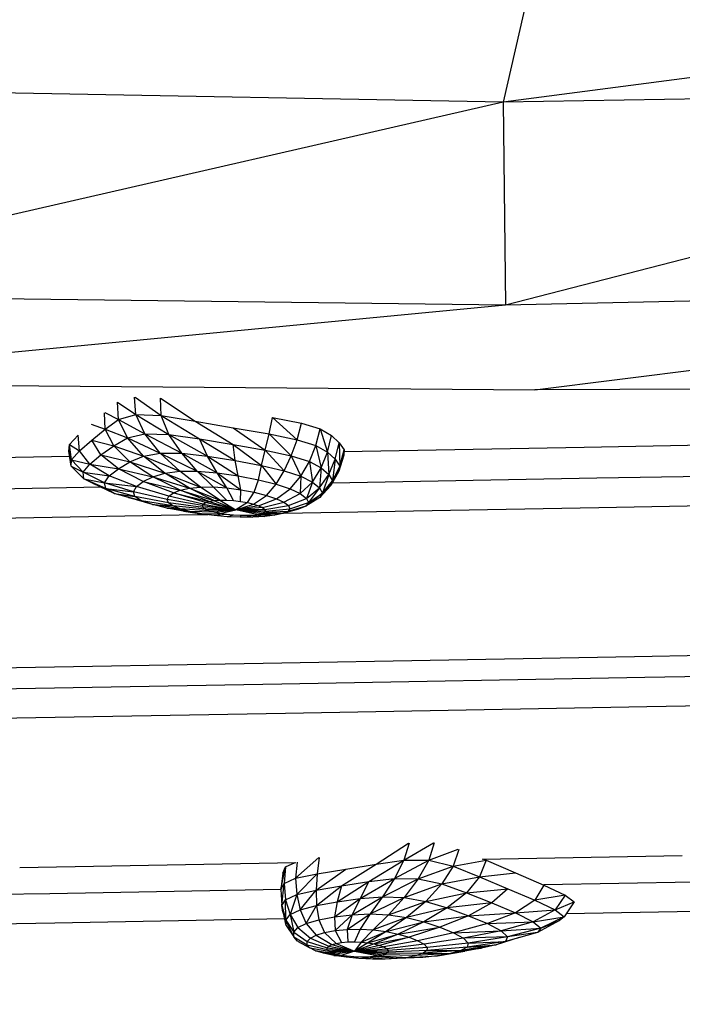
# Model space of a CAD drawing. Units: millimetres. Extents: x 725 to 56710, y -1723 to 19370.
# Drawn here: x 26139 to 26452, y 13944 to 14409 of the extents above; entities that cross this region are included whole.
import ezdxf

# ---------------------------------------------------------------- set-up
doc = ezdxf.new("R2010")
doc.units = ezdxf.units.MM
doc.linetypes.add('ACAD_ISO03W100', pattern=[30, 12, -18])
doc.layers.add('HERNI_PRVEK', color=4, linetype='Continuous', lineweight=15)
doc.layers.add('KOTY', color=7, linetype='Continuous', lineweight=13)
doc.layers.add('koty1', color=7, linetype='Continuous')
doc.styles.add('arial', font='arial.ttf')
doc.dimstyles.new('KOTY_50', dxfattribs={"dimtxt": 138, "dimasz": 50, "dimexe": 50, "dimexo": 50, "dimgap": 30, "dimtad": 1, "dimdec": 0, "dimrnd": 10, "dimdsep": 46, "dimtxsty": 'arial', "dimblk": 'ARCHTICK', "dimcen": -1.5, "dimclrt": 2, "dimadec": 0, "dimazin": 0, "dimtfac": 0.63, "dimtdec": 0, "dimtix": 1, "dimtmove": 2, "dimatfit": 3, "dimldrblk": 'KOTA', "dimfxl": 400, "dimfxlon": 1, "dimtfill": 1, "dimtolj": 1, "dimtzin": 0, "dimarcsym": 0})

# ---------------------------------------------------------------- blocks, each defined once
blk = doc.blocks.new('_ArchTick')
at = {"color": 0, "linetype": 'ByBlock', "const_width": 0.15}
blk.add_lwpolyline([(-0.5, -0.5), (0.5, 0.5)], dxfattribs=at)
blk = doc.blocks.new('*D23')
at = {"layer": 'Defpoints', "color": 0, "transparency": 16777216}
for p in [(32090.96, 14652.71), (20097.6, 14609.9), (20097.6, 9616.46)]:
    blk.add_point(p, dxfattribs=at)
at = {"layer": 'koty1', "color": 0, "lineweight": -2, "transparency": 16777216}
for p, q in [((20097.6, 10016.46), (20097.6, 9566.46)), ((32090.96, 10016.46), (32090.96, 9566.46)), ((32090.96, 9616.46), (20097.6, 9616.46))]:
    blk.add_line(p, q, dxfattribs=at)
at = {"layer": 'koty1', "color": 0, "lineweight": -2, "transparency": 16777216, "xscale": 50, "yscale": 50, "zscale": 50, "rotation": 180}
blk.add_blockref('_ArchTick', (20097.6, 9616.46), dxfattribs=at)
at = {"layer": 'koty1', "color": 0, "lineweight": -2, "transparency": 16777216, "xscale": 50, "yscale": 50, "zscale": 50}
blk.add_blockref('_ArchTick', (32090.96, 9616.46), dxfattribs=at)
at = {"layer": 'koty1', "color": 2, "transparency": 16777216, "insert": (26094.28, 9716.92), "char_height": 138, "attachment_point": 5, "style": 'arial', "bg_fill": 3, "box_fill_scale": 1.1, "bg_fill_color": 256, "bg_fill_true_color": 13158600, "bg_fill_transparency": 0}
blk.add_mtext('\\A1;11990', dxfattribs=at)
blk = doc.blocks.new('KOTA')
for p, q in [((-75, -75), (75, 75)), ((0, 75), (0, -75)), ((-75, 0), (75, 0))]:
    blk.add_line(p, q)
blk = doc.blocks.new('*D60')
at = {"layer": 'Defpoints', "color": 0, "transparency": 16777216}
for p in [(25123.98, 16542.07), (25123.98, 12763.34), (32565.28, 12763.34)]:
    blk.add_point(p, dxfattribs=at)
at = {"layer": 'koty1', "color": 0, "lineweight": -2, "transparency": 16777216}
for p, q in [((32165.28, 16542.07), (32615.28, 16542.07)), ((32565.28, 16542.07), (32565.28, 12763.34)), ((32165.28, 12763.34), (32615.28, 12763.34))]:
    blk.add_line(p, q, dxfattribs=at)
at = {"layer": 'koty1', "color": 0, "lineweight": -2, "transparency": 16777216, "xscale": 50, "yscale": 50, "zscale": 50}
for p, rotation in [((32565.28, 16542.07), 90), ((32565.28, 12763.34), 270)]:
    blk.add_blockref('_ArchTick', p, dxfattribs=dict(at, rotation=rotation))
at = {"layer": 'koty1', "color": 2, "transparency": 16777216, "insert": (32464.78, 14652.71), "char_height": 138, "attachment_point": 5, "rotation": 90, "style": 'arial', "bg_fill": 3, "box_fill_scale": 1.1, "bg_fill_color": 256, "bg_fill_true_color": 13158600, "bg_fill_transparency": 0}
blk.add_mtext('\\A1;3780', dxfattribs=at)
blk = doc.blocks.new('*D28')
at = {"layer": 'Defpoints', "color": 0, "transparency": 16777216}
for p in [(25123.98, 18922.07), (25122.91, 10381.86), (32924.03, 10381.86)]:
    blk.add_point(p, dxfattribs=at)
at = {"layer": 'koty1', "color": 0, "lineweight": -2, "transparency": 16777216}
for p, q in [((32524.03, 18922.07), (32974.03, 18922.07)), ((32924.03, 18922.07), (32924.03, 10381.86)), ((32524.03, 10381.86), (32974.03, 10381.86))]:
    blk.add_line(p, q, dxfattribs=at)
at = {"layer": 'koty1', "color": 0, "lineweight": -2, "transparency": 16777216, "xscale": 50, "yscale": 50, "zscale": 50}
for p, rotation in [((32924.03, 18922.07), 90), ((32924.03, 10381.86), 270)]:
    blk.add_blockref('_ArchTick', p, dxfattribs=dict(at, rotation=rotation))
at = {"layer": 'koty1', "color": 2, "transparency": 16777216, "insert": (32823.57, 14651.97), "char_height": 138, "attachment_point": 5, "rotation": 90, "style": 'arial', "bg_fill": 3, "box_fill_scale": 1.1, "bg_fill_color": 256, "bg_fill_true_color": 13158600, "bg_fill_transparency": 0}
blk.add_mtext('\\A1;8540', dxfattribs=at)
blk = doc.blocks.new('*D64')
at = {"layer": 'Defpoints', "color": 0, "transparency": 16777216}
for p in [(30091.23, 14652.71), (21596.34, 13724.35), (30091.23, 10038.61)]:
    blk.add_point(p, dxfattribs=at)
at = {"layer": 'koty1', "color": 0, "lineweight": -2, "transparency": 16777216}
for p, q in [((21596.34, 10438.61), (21596.34, 9988.61)), ((30091.23, 10438.61), (30091.23, 9988.61)), ((21596.34, 10038.61), (30091.23, 10038.61))]:
    blk.add_line(p, q, dxfattribs=at)
at = {"layer": 'koty1', "color": 0, "lineweight": -2, "transparency": 16777216, "xscale": 50, "yscale": 50, "zscale": 50, "rotation": 180}
blk.add_blockref('_ArchTick', (21596.34, 10038.61), dxfattribs=at)
at = {"layer": 'koty1', "color": 0, "lineweight": -2, "transparency": 16777216, "xscale": 50, "yscale": 50, "zscale": 50}
blk.add_blockref('_ArchTick', (30091.23, 10038.61), dxfattribs=at)
at = {"layer": 'koty1', "color": 2, "transparency": 16777216, "insert": (25843.78, 10139.07), "char_height": 138, "attachment_point": 5, "style": 'arial', "bg_fill": 3, "box_fill_scale": 1.1, "bg_fill_color": 256, "bg_fill_true_color": 13158600, "bg_fill_transparency": 0}
blk.add_mtext('\\A1;8490', dxfattribs=at)
blk = doc.blocks.new('*D103')
at = {"layer": 'Defpoints', "color": 0, "linetype": 'ACAD_ISO03W100', "ltscale": 8, "transparency": 16777216}
for p in [(32090.96, 18947.07), (32090.96, 18947.07), (20097.55, 10381.86)]:
    blk.add_point(p, dxfattribs=at)
at = {"layer": 'KOTY', "color": 0, "linetype": 'ACAD_ISO03W100', "lineweight": -2, "ltscale": 8, "transparency": 16777216}
for p, q in [((32090.96, 18947.07), (32061.9, 18987.76)), ((32090.96, 18947.07), (31931.05, 18832.87)), ((20097.55, 10381.86), (31470.55, 18504)), ((20097.55, 10381.86), (20068.49, 10422.55))]:
    blk.add_line(p, q, dxfattribs=at)
at = {"layer": 'KOTY', "color": 0, "linetype": 'ACAD_ISO03W100', "lineweight": -2, "ltscale": 8, "transparency": 16777216, "xscale": 50, "yscale": 50, "zscale": 50}
for p, rotation in [((32090.96, 18947.07), 35.5328804096864), ((20097.55, 10381.86), 215.5328804096864)]:
    blk.add_blockref('_ArchTick', p, dxfattribs=dict(at, rotation=rotation))
at = {"layer": 'KOTY', "color": 2, "linetype": 'ACAD_ISO03W100', "ltscale": 8, "transparency": 16777216, "insert": (31709.91, 18655.68), "char_height": 138, "attachment_point": 5, "rotation": 35.5329, "style": 'arial', "bg_fill": 3, "box_fill_scale": 1.1, "bg_fill_color": 256, "bg_fill_true_color": 13158600, "bg_fill_transparency": 0}
blk.add_mtext('\\A1;14740', dxfattribs=at)
blk = doc.blocks.new('*D104')
at = {"layer": 'Defpoints', "color": 0, "ltscale": 8, "transparency": 16777216}
for p in [(20097.55, 14652.16), (32090.96, 10381.86), (32090.96, 10381.86)]:
    blk.add_point(p, dxfattribs=at)
at = {"layer": 'KOTY', "color": 0, "lineweight": -2, "ltscale": 8, "transparency": 16777216}
for p, q in [((20097.55, 14652.16), (20080.78, 14605.05)), ((20097.55, 14652.16), (31306.52, 10661.17)), ((32090.96, 10381.86), (31839.61, 10471.36)), ((32090.96, 10381.86), (32074.19, 10334.76))]:
    blk.add_line(p, q, dxfattribs=at)
at = {"layer": 'KOTY', "color": 0, "lineweight": -2, "ltscale": 8, "transparency": 16777216, "xscale": 50, "yscale": 50, "zscale": 50}
for p, rotation in [((20097.55, 14652.16), 160.4015656113618), ((32090.96, 10381.86), 340.4015656113618)]:
    blk.add_blockref('_ArchTick', p, dxfattribs=dict(at, rotation=rotation))
at = {"layer": 'KOTY', "color": 2, "ltscale": 8, "transparency": 16777216, "insert": (31575.33, 10572.63), "char_height": 138, "attachment_point": 5, "rotation": 340.4016, "style": 'arial', "bg_fill": 3, "box_fill_scale": 1.1, "bg_fill_color": 256, "bg_fill_true_color": 13158600, "bg_fill_transparency": 0}
blk.add_mtext('\\A1;12730', dxfattribs=at)
blk = doc.blocks.new('*D106')
at = {"layer": 'Defpoints', "color": 0, "ltscale": 8, "transparency": 16777216}
for p in [(32090.5, 14652.46), (32090.96, 14651.17), (20095.76, 10384.37)]:
    blk.add_point(p, dxfattribs=at)
at = {"layer": 'KOTY', "color": 0, "lineweight": -2, "ltscale": 8, "transparency": 16777216}
for p, q in [((32090.5, 14652.46), (32073.74, 14699.57)), ((32090.5, 14652.46), (21011.85, 10711.69)), ((20095.3, 10385.66), (20478.7, 10522.04)), ((20095.3, 10385.66), (20078.54, 10432.77))]:
    blk.add_line(p, q, dxfattribs=at)
at = {"layer": 'KOTY', "color": 0, "lineweight": -2, "ltscale": 8, "transparency": 16777216, "xscale": 50, "yscale": 50, "zscale": 50}
for p, rotation in [((32090.5, 14652.46), 19.58092038239957), ((20095.3, 10385.66), 199.5809203823995)]:
    blk.add_blockref('_ArchTick', p, dxfattribs=dict(at, rotation=rotation))
at = {"layer": 'KOTY', "color": 2, "ltscale": 8, "transparency": 16777216, "insert": (20742.79, 10623.84), "char_height": 138, "attachment_point": 5, "rotation": 19.5809, "style": 'arial', "bg_fill": 3, "box_fill_scale": 1.1, "bg_fill_color": 256, "bg_fill_true_color": 13158600, "bg_fill_transparency": 0}
blk.add_mtext('\\A1;12730', dxfattribs=at)

msp = doc.modelspace()

# ---------------------------------------------------------------- linework, layer by layer
at = {"layer": 'HERNI_PRVEK', "linetype": 'Continuous', "lineweight": 30}
for p, q in [((26379.714, 14426.141), (26367.08, 14370.361)), ((26756.395, 14420.847), (26367.08, 14370.361)), ((26367.08, 14370.361), (25969, 14377.632)), ((26755.778, 14376.82), (26367.08, 14370.361)), ((26755.741, 14374.205), (26368.19, 14274.467)), ((26367.08, 14370.361), (25969.843, 14279.348)), ((26367.08, 14370.361), (26368.19, 14274.467)), ((26368.19, 14274.467), (25969.843, 14279.348)), ((26754.459, 14282.792), (26368.19, 14274.467)), ((26381.934, 14234.354), (26754.609, 14281.67)), ((26368.19, 14274.467), (25983.185, 14237.617)), ((25983.185, 14237.617), (26381.934, 14234.354)), ((26767.037, 14236.003), (26381.934, 14234.354)), ((26184.834, 14228.575), (26193.374, 14222.802)), ((26185.304, 14220.375), (26184.834, 14228.575)), ((26193.374, 14222.802), (26192.814, 14230.958)), ((26193.142, 14230.942), (26205.396, 14222.253)), ((26205.038, 14230.561), (26221.476, 14219.632)), ((26205.396, 14222.253), (26205.038, 14230.561)), ((26178.992, 14215.855), (26178.648, 14223.579)), ((26178.778, 14223.672), (26185.304, 14220.375)), ((26185.304, 14220.375), (26193.374, 14222.802)), ((26193.374, 14222.802), (26209.019, 14213.363)), ((26193.374, 14222.802), (26205.396, 14222.253)), ((26197.684, 14213.717), (26193.374, 14222.802)), ((26172.279, 14218.24), (26178.992, 14215.855)), ((26178.992, 14215.855), (26185.304, 14220.375)), ((26185.304, 14220.375), (26197.684, 14213.717)), ((26189.483, 14211.747), (26185.304, 14220.375)), ((26205.396, 14222.253), (26223.486, 14211.304)), ((26209.019, 14213.363), (26205.396, 14222.253)), ((26205.396, 14222.253), (26221.476, 14219.632)), ((26221.476, 14219.632), (26239.443, 14208.633)), ((26221.476, 14219.632), (26239.458, 14216.508)), ((26256.378, 14213.586), (26257.987, 14221.439)), ((26257.987, 14221.439), (26269.7, 14210.865)), ((26257.987, 14221.439), (26271.662, 14218.715)), ((26269.7, 14210.865), (26271.662, 14218.715)), ((26271.662, 14218.715), (26280.537, 14215.951)), ((26172.709, 14210.659), (26178.992, 14215.855)), ((26178.992, 14215.855), (26189.483, 14211.747)), ((26182.972, 14208.043), (26178.992, 14215.855)), ((26189.483, 14211.747), (26197.684, 14213.717)), ((26197.684, 14213.717), (26215.098, 14204.44)), ((26204.987, 14204.572), (26197.684, 14213.717)), ((26197.684, 14213.717), (26209.019, 14213.363)), ((26209.019, 14213.363), (26227.239, 14203.055)), ((26209.019, 14213.363), (26223.486, 14211.304)), ((26215.098, 14204.44), (26209.019, 14213.363)), ((26239.458, 14216.508), (26254.568, 14205.924)), ((26239.458, 14216.508), (26256.378, 14213.586)), ((26254.568, 14205.924), (26256.378, 14213.586)), ((26256.378, 14213.586), (26266.845, 14203.257)), ((26256.378, 14213.586), (26269.7, 14210.865)), ((26278.542, 14208.094), (26280.537, 14215.951)), ((26280.537, 14215.951), (26283.962, 14205.002)), ((26280.537, 14215.951), (26285.859, 14212.822)), ((26161.753, 14205.532), (26162.024, 14208.566)), ((26162.024, 14208.566), (26166.146, 14212.959)), ((26162.024, 14208.566), (26166.817, 14205.633)), ((26162.971, 14201.38), (26162.024, 14208.566)), ((26166.817, 14205.633), (26166.146, 14212.959)), ((26166.817, 14205.633), (26172.709, 14210.659)), ((26172.709, 14210.659), (26182.972, 14208.043)), ((26176.964, 14203.661), (26172.709, 14210.659)), ((26182.972, 14208.043), (26189.483, 14211.747)), ((26189.483, 14211.747), (26204.987, 14204.572)), ((26197.04, 14203.142), (26189.483, 14211.747)), ((26223.486, 14211.304), (26240.344, 14200.999)), ((26227.239, 14203.055), (26223.486, 14211.304)), ((26223.486, 14211.304), (26239.443, 14208.633)), ((26239.443, 14208.633), (26252.881, 14198.665)), ((26240.344, 14200.999), (26239.443, 14208.633)), ((26239.443, 14208.633), (26254.568, 14205.924)), ((26266.845, 14203.257), (26269.7, 14210.865)), ((26269.7, 14210.865), (26278.542, 14208.094)), ((26283.962, 14205.002), (26285.859, 14212.822)), ((26285.859, 14212.822), (26289.499, 14209.351)), ((26287.597, 14201.626), (26289.499, 14209.351)), ((26289.499, 14209.351), (26289.871, 14198.413)), ((26289.499, 14209.351), (26291.956, 14206.023)), ((26405.245, 14207.427), (26602.926, 14210.957)), ((26161.753, 14205.532), (26162.971, 14201.38)), ((26162.876, 14198.326), (26161.753, 14205.532)), ((26162.971, 14201.38), (26166.817, 14205.633)), ((26171.744, 14199.317), (26166.817, 14205.633)), ((26176.964, 14203.661), (26182.972, 14208.043)), ((26182.972, 14208.043), (26197.04, 14203.142)), ((26190.615, 14200.461), (26182.972, 14208.043)), ((26197.04, 14203.142), (26204.987, 14204.572)), ((26204.987, 14204.572), (26222.472, 14196.025)), ((26214.164, 14196.013), (26204.987, 14204.572)), ((26204.987, 14204.572), (26215.098, 14204.44)), ((26222.472, 14196.025), (26215.098, 14204.44)), ((26215.098, 14204.44), (26231.892, 14195.204)), ((26215.098, 14204.44), (26227.239, 14203.055)), ((26252.881, 14198.665), (26254.568, 14205.924)), ((26254.568, 14205.924), (26263.472, 14196.195)), ((26254.568, 14205.924), (26266.845, 14203.257)), ((26275.47, 14200.508), (26278.542, 14208.094)), ((26278.542, 14208.094), (26281.043, 14197.542)), ((26278.542, 14208.094), (26283.962, 14205.002)), ((26281.043, 14197.542), (26283.962, 14205.002)), ((26283.962, 14205.002), (26284.62, 14194.427)), ((26283.962, 14205.002), (26287.597, 14201.626)), ((26291.956, 14206.023), (26289.377, 14196.011)), ((26289.871, 14198.413), (26291.956, 14206.023)), ((26291.956, 14206.023), (26291.651, 14203.557)), ((26291.789, 14205.377), (26405.245, 14207.427)), ((26015.556, 14200.367), (26162.143, 14203.03)), ((26162.876, 14198.326), (26162.971, 14201.38)), ((26162.971, 14201.38), (26171.744, 14199.317)), ((26168.612, 14195.48), (26162.971, 14201.38)), ((26168.612, 14195.48), (26171.744, 14199.317)), ((26171.744, 14199.317), (26176.964, 14203.661)), ((26171.744, 14199.317), (26185.165, 14197.156)), ((26180.904, 14193.74), (26171.744, 14199.317)), ((26176.964, 14203.661), (26190.615, 14200.461)), ((26185.165, 14197.156), (26176.964, 14203.661)), ((26185.165, 14197.156), (26190.615, 14200.461)), ((26190.615, 14200.461), (26197.04, 14203.142)), ((26190.615, 14200.461), (26207.194, 14195.07)), ((26201.476, 14193.34), (26190.615, 14200.461)), ((26197.04, 14203.142), (26214.164, 14196.013)), ((26207.194, 14195.07), (26197.04, 14203.142)), ((26227.239, 14203.055), (26241.802, 14193.779)), ((26227.239, 14203.055), (26240.344, 14200.999)), ((26231.892, 14195.204), (26227.239, 14203.055)), ((26241.802, 14193.779), (26240.344, 14200.999)), ((26240.344, 14200.999), (26252.881, 14198.665)), ((26263.472, 14196.195), (26266.845, 14203.257)), ((26266.845, 14203.257), (26271.436, 14193.601)), ((26266.845, 14203.257), (26275.47, 14200.508)), ((26271.436, 14193.601), (26275.47, 14200.508)), ((26275.47, 14200.508), (26276.891, 14190.887)), ((26275.47, 14200.508), (26281.043, 14197.542)), ((26284.62, 14194.427), (26287.597, 14201.626)), ((26287.597, 14201.626), (26286.447, 14191.516)), ((26287.597, 14201.626), (26289.871, 14198.413)), ((26291.651, 14203.557), (26289.377, 14196.011)), ((26162.876, 14198.326), (26168.612, 14195.48)), ((26168.905, 14192.466), (26162.876, 14198.326)), ((26168.612, 14195.48), (26180.904, 14193.74)), ((26178.661, 14190.552), (26168.612, 14195.48)), ((26168.905, 14192.466), (26168.612, 14195.48)), ((26180.904, 14193.74), (26185.165, 14197.156)), ((26185.165, 14197.156), (26201.476, 14193.34)), ((26196.929, 14191.117), (26185.165, 14197.156)), ((26201.476, 14193.34), (26207.194, 14195.07)), ((26207.194, 14195.07), (26214.164, 14196.013)), ((26207.194, 14195.07), (26223.951, 14188.519)), ((26218.756, 14187.983), (26207.194, 14195.07)), ((26214.164, 14196.013), (26222.472, 14196.025)), ((26223.951, 14188.519), (26214.164, 14196.013)), ((26222.472, 14196.025), (26236.372, 14188.106)), ((26222.472, 14196.025), (26231.892, 14195.204)), ((26229.901, 14188.557), (26222.472, 14196.025)), ((26236.372, 14188.106), (26231.892, 14195.204)), ((26231.892, 14195.204), (26243.019, 14187.233)), ((26231.892, 14195.204), (26241.802, 14193.779)), ((26251.343, 14191.966), (26252.881, 14198.665)), ((26252.881, 14198.665), (26259.705, 14189.906)), ((26252.881, 14198.665), (26263.472, 14196.195)), ((26259.705, 14189.906), (26263.472, 14196.195)), ((26263.472, 14196.195), (26271.436, 14193.601)), ((26276.891, 14190.887), (26281.043, 14197.542)), ((26281.043, 14197.542), (26280.256, 14188.156)), ((26281.043, 14197.542), (26284.62, 14194.427)), ((26289.871, 14198.413), (26285.536, 14189.282)), ((26289.377, 14196.011), (26285.536, 14189.282)), ((26286.447, 14191.516), (26289.871, 14198.413)), ((26289.871, 14198.413), (26289.377, 14196.011)), ((26603.771, 14196.099), (26411.232, 14192.66)), ((26168.905, 14192.466), (26178.661, 14190.552)), ((26179.284, 14187.805), (26168.905, 14192.466)), ((26173.319, 14190.231), (26168.905, 14192.466)), ((26173.319, 14190.231), (26179.284, 14187.805)), ((26183.162, 14185.532), (26173.319, 14190.231)), ((26178.661, 14190.552), (26180.904, 14193.74)), ((26178.661, 14190.552), (26193.734, 14188.698)), ((26192.301, 14186.303), (26178.661, 14190.552)), ((26179.284, 14187.805), (26178.661, 14190.552)), ((26193.734, 14188.698), (26180.904, 14193.74)), ((26193.734, 14188.698), (26196.929, 14191.117)), ((26196.929, 14191.117), (26201.476, 14193.34)), ((26196.929, 14191.117), (26214.457, 14187.01)), ((26211.168, 14185.713), (26196.929, 14191.117)), ((26201.476, 14193.34), (26218.756, 14187.983)), ((26214.457, 14187.01), (26201.476, 14193.34)), ((26241.802, 14193.779), (26251.343, 14191.966)), ((26243.019, 14187.233), (26241.802, 14193.779)), ((26249.417, 14186.027), (26251.343, 14191.966)), ((26251.343, 14191.966), (26259.705, 14189.906)), ((26255.151, 14184.584), (26259.705, 14189.906)), ((26259.705, 14189.906), (26266.365, 14187.693)), ((26266.365, 14187.693), (26271.436, 14193.601)), ((26271.436, 14193.601), (26271.144, 14185.411)), ((26271.144, 14185.411), (26276.891, 14190.887)), ((26271.436, 14193.601), (26276.891, 14190.887)), ((26276.891, 14190.887), (26274.037, 14183.175)), ((26276.891, 14190.887), (26280.256, 14188.156)), ((26280.256, 14188.156), (26284.62, 14194.427)), ((26286.447, 14191.516), (26280.359, 14183.651)), ((26284.62, 14194.427), (26281.586, 14185.651)), ((26281.586, 14185.651), (26286.447, 14191.516)), ((26284.62, 14194.427), (26286.447, 14191.516)), ((26286.447, 14191.516), (26285.536, 14189.282)), ((26411.232, 14192.66), (26286.175, 14190.401)), ((26177.099, 14188.426), (26031.502, 14185.783)), ((26179.284, 14187.805), (26192.301, 14186.303)), ((26193.036, 14184.074), (26179.284, 14187.805)), ((26183.162, 14185.532), (26179.284, 14187.805)), ((26183.162, 14185.532), (26193.036, 14184.074)), ((26196.099, 14182.068), (26183.162, 14185.532)), ((26190.024, 14183.57), (26183.162, 14185.532)), ((26192.301, 14186.303), (26193.734, 14188.698)), ((26208.212, 14182.654), (26192.301, 14186.303)), ((26193.036, 14184.074), (26192.301, 14186.303)), ((26209.032, 14184.222), (26193.734, 14188.698)), ((26209.032, 14184.222), (26211.168, 14185.713)), ((26211.168, 14185.713), (26214.457, 14187.01)), ((26211.168, 14185.713), (26228.055, 14181.747)), ((26226.315, 14181.179), (26211.168, 14185.713)), ((26214.457, 14187.01), (26218.756, 14187.983)), ((26214.457, 14187.01), (26230.367, 14182.154)), ((26228.055, 14181.747), (26214.457, 14187.01)), ((26218.756, 14187.983), (26223.951, 14188.519)), ((26218.756, 14187.983), (26233.148, 14182.369)), ((26230.367, 14182.154), (26218.756, 14187.983)), ((26223.951, 14188.519), (26229.901, 14188.557)), ((26233.148, 14182.369), (26223.951, 14188.519)), ((26229.901, 14188.557), (26236.372, 14188.106)), ((26236.272, 14182.372), (26229.901, 14188.557)), ((26236.372, 14188.106), (26243.019, 14187.233)), ((26239.593, 14182.162), (26236.372, 14188.106)), ((26242.945, 14181.752), (26243.019, 14187.233)), ((26243.019, 14187.233), (26249.417, 14186.027)), ((26246.151, 14181.171), (26249.417, 14186.027)), ((26249.417, 14186.027), (26255.151, 14184.584)), ((26259.882, 14182.995), (26266.365, 14187.693)), ((26263.379, 14181.35), (26271.144, 14185.411)), ((26266.365, 14187.693), (26271.144, 14185.411)), ((26271.144, 14185.411), (26274.037, 14183.175)), ((26281.586, 14185.651), (26273.769, 14179.436)), ((26274.037, 14183.175), (26280.256, 14188.156)), ((26280.256, 14188.156), (26274.978, 14181.136)), ((26274.978, 14181.136), (26281.586, 14185.651)), ((26280.256, 14188.156), (26281.586, 14185.651)), ((26285.536, 14189.282), (26280.359, 14183.651)), ((26281.586, 14185.651), (26280.359, 14183.651)), ((26190.024, 14183.57), (26196.099, 14182.068)), ((26201.299, 14180.261), (26190.024, 14183.57)), ((26208.84, 14181.098), (26193.036, 14184.074)), ((26196.099, 14182.068), (26193.036, 14184.074)), ((26210.943, 14179.609), (26196.099, 14182.068)), ((26201.299, 14180.261), (26196.099, 14182.068)), ((26208.212, 14182.654), (26209.032, 14184.222)), ((26224.85, 14179.722), (26208.212, 14182.654)), ((26208.84, 14181.098), (26208.212, 14182.654)), ((26225.209, 14178.919), (26208.84, 14181.098)), ((26210.943, 14179.609), (26208.84, 14181.098)), ((26225.228, 14180.49), (26209.032, 14184.222)), ((26225.228, 14180.49), (26226.315, 14181.179)), ((26226.315, 14181.179), (26228.055, 14181.747)), ((26240.741, 14177.773), (26226.315, 14181.179)), ((26228.055, 14181.747), (26230.367, 14182.154)), ((26228.055, 14181.747), (26240.741, 14177.773)), ((26230.367, 14182.154), (26233.148, 14182.369)), ((26230.367, 14182.154), (26240.741, 14177.773)), ((26233.148, 14182.369), (26236.272, 14182.372)), ((26233.148, 14182.369), (26240.741, 14177.773)), ((26236.272, 14182.372), (26239.593, 14182.162)), ((26239.593, 14182.162), (26242.945, 14181.752)), ((26246.151, 14181.171), (26240.741, 14177.773)), ((26242.945, 14181.752), (26246.151, 14181.171)), ((26246.151, 14181.171), (26249.039, 14180.457)), ((26249.039, 14180.457), (26255.151, 14184.584)), ((26251.451, 14179.653), (26259.882, 14182.995)), ((26253.259, 14178.808), (26263.379, 14181.35)), ((26255.151, 14184.584), (26259.882, 14182.995)), ((26259.882, 14182.995), (26263.379, 14181.35)), ((26263.379, 14181.35), (26265.5, 14179.742)), ((26265.5, 14179.742), (26274.037, 14183.175)), ((26266.149, 14178.262), (26274.978, 14181.136)), ((26280.359, 14183.651), (26273.769, 14179.436)), ((26274.978, 14181.136), (26273.769, 14179.436)), ((26274.037, 14183.175), (26274.978, 14181.136)), ((26603.905, 14182.182), (26412.175, 14178.758)), ((26201.299, 14180.261), (26210.943, 14179.609)), ((26214.412, 14178.223), (26201.299, 14180.261)), ((26208.151, 14178.603), (26201.299, 14180.261)), ((26208.151, 14178.603), (26214.412, 14178.223)), ((26219.013, 14176.965), (26208.151, 14178.603)), ((26216.028, 14177.111), (26208.151, 14178.603)), ((26226.291, 14178.116), (26210.943, 14179.609)), ((26214.412, 14178.223), (26210.943, 14179.609)), ((26228.044, 14177.349), (26214.412, 14178.223)), ((26219.013, 14176.965), (26214.412, 14178.223)), ((26216.028, 14177.111), (26224.44, 14175.877)), ((26230.379, 14176.647), (26219.013, 14176.965)), ((26224.44, 14175.877), (26219.013, 14176.965)), ((26224.44, 14175.877), (26233.173, 14176.04)), ((26224.85, 14179.722), (26225.228, 14180.49)), ((26224.85, 14179.722), (26240.741, 14177.773)), ((26225.209, 14178.919), (26224.85, 14179.722)), ((26225.209, 14178.919), (26240.741, 14177.773)), ((26226.291, 14178.116), (26225.209, 14178.919)), ((26225.228, 14180.49), (26240.741, 14177.773)), ((26226.291, 14178.116), (26240.741, 14177.773)), ((26228.044, 14177.349), (26226.291, 14178.116)), ((26228.044, 14177.349), (26240.741, 14177.773)), ((26230.379, 14176.647), (26228.044, 14177.349)), ((26230.379, 14176.647), (26240.741, 14177.773)), ((26233.173, 14176.04), (26230.379, 14176.647)), ((26233.173, 14176.04), (26240.741, 14177.773)), ((26236.287, 14175.553), (26233.173, 14176.04)), ((26240.741, 14177.773), (26249.039, 14180.457)), ((26251.451, 14179.653), (26240.741, 14177.773)), ((26253.259, 14178.808), (26240.741, 14177.773)), ((26254.368, 14177.968), (26240.741, 14177.773)), ((26254.722, 14177.176), (26240.741, 14177.773)), ((26254.304, 14176.472), (26240.741, 14177.773)), ((26253.14, 14175.884), (26240.741, 14177.773)), ((26251.297, 14175.433), (26240.741, 14177.773)), ((26249.039, 14180.457), (26251.451, 14179.653)), ((26262.899, 14175.943), (26251.297, 14175.433)), ((26251.451, 14179.653), (26253.259, 14178.808)), ((26265.274, 14176.981), (26253.14, 14175.884)), ((26253.14, 14175.884), (26254.304, 14176.472)), ((26262.899, 14175.943), (26253.14, 14175.884)), ((26253.259, 14178.808), (26254.368, 14177.968)), ((26254.304, 14176.472), (26254.722, 14177.176)), ((26265.274, 14176.981), (26254.304, 14176.472)), ((26254.368, 14177.968), (26265.5, 14179.742)), ((26254.368, 14177.968), (26254.722, 14177.176)), ((26254.722, 14177.176), (26266.149, 14178.262)), ((26262.899, 14175.943), (26259.167, 14175.154)), ((26273.769, 14179.436), (26262.899, 14175.943)), ((26270.262, 14178.133), (26262.899, 14175.943)), ((26265.274, 14176.981), (26262.899, 14175.943)), ((26412.175, 14178.758), (26263.325, 14176.07)), ((26273.769, 14179.436), (26265.274, 14176.981)), ((26266.149, 14178.262), (26265.274, 14176.981)), ((26265.5, 14179.742), (26266.149, 14178.262)), ((26273.769, 14179.436), (26270.262, 14178.133)), ((26222.611, 14175.334), (26034.009, 14171.91)), ((26227.584, 14175.424), (26222.611, 14175.334)), ((26230.379, 14175.022), (26224.44, 14175.877)), ((26236.287, 14175.553), (26230.379, 14175.022)), ((26236.557, 14174.46), (26230.379, 14175.022)), ((26239.569, 14175.208), (26236.287, 14175.553)), ((26239.569, 14175.208), (26236.557, 14174.46)), ((26242.757, 14174.22), (26236.557, 14174.46)), ((26242.866, 14175.019), (26239.569, 14175.208)), ((26242.866, 14175.019), (26242.757, 14174.22)), ((26248.771, 14174.28), (26242.757, 14174.22)), ((26246.021, 14174.994), (26242.866, 14175.019)), ((26248.881, 14175.133), (26246.021, 14174.994)), ((26246.021, 14174.994), (26248.771, 14174.28)), ((26254.347, 14174.6), (26248.771, 14174.28)), ((26251.297, 14175.433), (26248.881, 14175.133)), ((26248.881, 14175.133), (26254.347, 14174.6)), ((26253.14, 14175.884), (26251.297, 14175.433)), ((26251.297, 14175.433), (26259.167, 14175.154)), ((26259.167, 14175.154), (26254.347, 14174.6)), ((26429.111, 14108.529), (26606.317, 14111.694)), ((26253.682, 14105.363), (26429.111, 14108.529)), ((26078.905, 14102.198), (26253.682, 14105.363)), ((26607.004, 14101.642), (26433.916, 14098.55)), ((26433.916, 14098.55), (26262.478, 14095.458)), ((26262.478, 14095.458), (26091.61, 14092.366)), ((26607.139, 14087.726), (26434.853, 14084.648)), ((26434.853, 14084.648), (26264.194, 14081.571)), ((26264.194, 14081.571), (26094.088, 14078.493)), ((26307.048, 14010.398), (26322.301, 14020.319)), ((26320.156, 14012.322), (26334.114, 14020.407)), ((26322.613, 14020.365), (26320.156, 14012.322)), ((26334.404, 14020.406), (26331.83, 14012.306)), ((26268.943, 14003.692), (26279.909, 14013.492)), ((26280.139, 14013.541), (26279.072, 14005.853)), ((26331.83, 14012.306), (26345.768, 14017.392)), ((26346.081, 14017.313), (26343.38, 14009.41)), ((26357.151, 14012.719), (26451.68, 14014.419)), ((26138.546, 14008.781), (26269.07, 14011.133)), ((26262.017, 13998.335), (26264.189, 14009.151)), ((26262.856, 14006.18), (26264.189, 14009.151)), ((26264.189, 14009.151), (26263.502, 14001.262)), ((26264.189, 14009.151), (26268.666, 14011.126)), ((26269.658, 14011.394), (26268.943, 14003.692)), ((26290.601, 14000.221), (26307.048, 14010.398)), ((26292.645, 14008.048), (26307.048, 14010.398)), ((26303.515, 14002.202), (26320.156, 14012.322)), ((26307.048, 14010.398), (26320.156, 14012.322)), ((26320.156, 14012.322), (26315.706, 14003.624)), ((26315.706, 14003.624), (26331.83, 14012.306)), ((26320.156, 14012.322), (26331.83, 14012.306)), ((26331.83, 14012.306), (26326.93, 14003.44)), ((26326.93, 14003.44), (26343.38, 14009.41)), ((26331.83, 14012.306), (26343.38, 14009.41)), ((26343.38, 14009.41), (26338.007, 14001.01)), ((26343.38, 14009.41), (26358.967, 14012.246)), ((26343.38, 14009.41), (26355.898, 14004.44)), ((26358.967, 14012.246), (26355.898, 14004.44)), ((26357.793, 14012.73), (26358.967, 14012.246)), ((26358.967, 14012.246), (26372.841, 14006.26)), ((26262.856, 14006.18), (26262.017, 13998.335)), ((26268.943, 14003.692), (26279.072, 14005.853)), ((26279.072, 14005.853), (26269.473, 13996.003)), ((26278.595, 13998.159), (26292.645, 14008.048)), ((26279.072, 14005.853), (26278.595, 13998.159)), ((26279.072, 14005.853), (26292.645, 14008.048)), ((26338.007, 14001.01), (26355.898, 14004.44)), ((26355.898, 14004.44), (26349.647, 13996.873)), ((26355.898, 14004.44), (26372.841, 14006.26)), ((26355.898, 14004.44), (26369.284, 13998.774)), ((26372.841, 14006.26), (26386.185, 14000.514)), ((26262.017, 13998.335), (26263.502, 14001.262)), ((26262.416, 13990.796), (26263.502, 14001.262)), ((26263.502, 14001.262), (26268.943, 14003.692)), ((26263.502, 14001.262), (26264.225, 13993.586)), ((26268.943, 14003.692), (26269.473, 13996.003)), ((26278.595, 13998.159), (26290.601, 14000.221)), ((26278.745, 13990.857), (26290.601, 14000.221)), ((26288.578, 13992.656), (26303.515, 14002.202)), ((26290.601, 14000.221), (26288.578, 13992.656)), ((26290.601, 14000.221), (26303.515, 14002.202)), ((26299.368, 13994.142), (26315.706, 14003.624)), ((26303.515, 14002.202), (26299.368, 13994.142)), ((26303.515, 14002.202), (26315.706, 14003.624)), ((26315.706, 14003.624), (26310.054, 13994.982)), ((26310.054, 13994.982), (26326.93, 14003.44)), ((26315.706, 14003.624), (26326.93, 14003.44)), ((26326.93, 14003.44), (26320.31, 13994.628)), ((26320.31, 13994.628), (26338.007, 14001.01)), ((26326.93, 14003.44), (26338.007, 14001.01)), ((26338.007, 14001.01), (26330.408, 13992.767)), ((26338.007, 14001.01), (26349.647, 13996.873)), ((26386.185, 14000.514), (26382.041, 13993.303)), ((26457.051, 14001.91), (26386.184, 14000.636)), ((26386.185, 14000.514), (26396.273, 13995.782)), ((26152.743, 13996.438), (26000.159, 13993.702)), ((26262.024, 13998.405), (26152.743, 13996.438)), ((26262.017, 13998.335), (26262.416, 13990.796)), ((26264.225, 13993.586), (26269.473, 13996.003)), ((26269.473, 13996.003), (26266.329, 13986.532)), ((26269.473, 13996.003), (26278.595, 13998.159)), ((26269.473, 13996.003), (26271.1, 13988.821)), ((26271.1, 13988.821), (26278.595, 13998.159)), ((26278.595, 13998.159), (26278.745, 13990.857)), ((26295.615, 13986.491), (26310.054, 13994.982)), ((26299.368, 13994.142), (26310.054, 13994.982)), ((26310.054, 13994.982), (26304.243, 13986.882)), ((26304.243, 13986.882), (26320.31, 13994.628)), ((26310.054, 13994.982), (26320.31, 13994.628)), ((26320.31, 13994.628), (26312.831, 13986.466)), ((26320.31, 13994.628), (26330.408, 13992.767)), ((26330.408, 13992.767), (26349.647, 13996.873)), ((26349.647, 13996.873), (26340.6, 13989.689)), ((26349.647, 13996.873), (26369.284, 13998.774)), ((26349.647, 13996.873), (26361.667, 13992.06)), ((26369.284, 13998.774), (26361.667, 13992.06)), ((26369.284, 13998.774), (26382.041, 13993.303)), ((26396.273, 13995.782), (26382.041, 13993.303)), ((26396.273, 13995.782), (26391.658, 13988.73)), ((26396.273, 13995.782), (26400.584, 13992.639)), ((26262.416, 13990.796), (26264.225, 13993.586)), ((26262.416, 13990.796), (26264.307, 13983.997)), ((26264.464, 13981.343), (26262.416, 13990.796)), ((26262.864, 13987.755), (26262.416, 13990.796)), ((26264.225, 13993.586), (26266.329, 13986.532)), ((26264.307, 13983.997), (26264.225, 13993.586)), ((26271.1, 13988.821), (26278.745, 13990.857)), ((26273.96, 13982.375), (26278.745, 13990.857)), ((26278.745, 13990.857), (26288.578, 13992.656)), ((26278.745, 13990.857), (26279.85, 13984.094)), ((26287.285, 13985.502), (26299.368, 13994.142)), ((26288.578, 13992.656), (26287.285, 13985.502)), ((26288.578, 13992.656), (26299.368, 13994.142)), ((26299.368, 13994.142), (26295.615, 13986.491)), ((26312.831, 13986.466), (26330.408, 13992.767)), ((26330.408, 13992.767), (26321.275, 13985.156)), ((26330.408, 13992.767), (26340.6, 13989.689)), ((26361.667, 13992.06), (26340.6, 13989.689)), ((26361.667, 13992.06), (26350.615, 13986.014)), ((26361.667, 13992.06), (26372.824, 13987.325)), ((26382.041, 13993.303), (26372.824, 13987.325)), ((26382.041, 13993.303), (26391.658, 13988.73)), ((26391.658, 13988.73), (26400.584, 13992.639)), ((26400.584, 13992.639), (26395.815, 13985.573)), ((26262.864, 13987.755), (26264.464, 13981.343)), ((26264.307, 13983.997), (26266.329, 13986.532)), ((26266.329, 13986.532), (26271.1, 13988.821)), ((26266.329, 13986.532), (26270.029, 13980.415)), ((26266.329, 13986.532), (26268.129, 13978.292)), ((26271.1, 13988.821), (26273.96, 13982.375)), ((26279.85, 13984.094), (26287.285, 13985.502)), ((26287.285, 13985.502), (26295.615, 13986.491)), ((26287.285, 13985.502), (26287.667, 13978.976)), ((26287.667, 13978.976), (26295.615, 13986.491)), ((26293.364, 13979.554), (26304.243, 13986.882)), ((26295.615, 13986.491), (26293.364, 13979.554)), ((26295.615, 13986.491), (26304.243, 13986.882)), ((26304.243, 13986.882), (26299.442, 13979.705)), ((26304.243, 13986.882), (26312.831, 13986.466)), ((26312.831, 13986.466), (26305.631, 13979.378)), ((26312.831, 13986.466), (26321.275, 13985.156)), ((26340.6, 13989.689), (26321.275, 13985.156)), ((26340.6, 13989.689), (26329.474, 13983.093)), ((26329.474, 13983.093), (26350.615, 13986.014)), ((26350.615, 13986.014), (26337.117, 13980.579)), ((26340.6, 13989.689), (26350.615, 13986.014)), ((26350.615, 13986.014), (26372.824, 13987.325)), ((26350.615, 13986.014), (26359.548, 13982.284)), ((26372.824, 13987.325), (26359.548, 13982.284)), ((26372.824, 13987.325), (26391.658, 13988.73)), ((26372.824, 13987.325), (26381.154, 13983.215)), ((26391.658, 13988.73), (26381.154, 13983.215)), ((26381.154, 13983.215), (26395.815, 13985.573)), ((26395.815, 13985.573), (26384.856, 13980.119)), ((26391.658, 13988.73), (26395.815, 13985.573)), ((26395.815, 13985.573), (26393.704, 13983.719)), ((26457.981, 13988.008), (26396.715, 13986.907)), ((26155.202, 13982.565), (26003.376, 13979.844)), ((26263.672, 13984.516), (26155.202, 13982.565)), ((26264.307, 13983.997), (26268.129, 13978.292)), ((26268.116, 13976.125), (26264.307, 13983.997)), ((26264.464, 13981.343), (26264.307, 13983.997)), ((26264.464, 13981.343), (26268.116, 13976.125)), ((26270.029, 13980.415), (26273.96, 13982.375)), ((26273.96, 13982.375), (26279.85, 13984.094)), ((26273.96, 13982.375), (26278.669, 13976.832)), ((26279.85, 13984.094), (26282.668, 13978.042)), ((26321.275, 13985.156), (26305.631, 13979.378)), ((26321.275, 13985.156), (26311.703, 13978.573)), ((26311.703, 13978.573), (26329.474, 13983.093)), ((26329.474, 13983.093), (26317.431, 13977.361)), ((26317.431, 13977.361), (26337.117, 13980.579)), ((26321.275, 13985.156), (26329.474, 13983.093)), ((26337.117, 13980.579), (26322.547, 13975.863)), ((26329.474, 13983.093), (26337.117, 13980.579)), ((26337.117, 13980.579), (26343.628, 13977.928)), ((26359.548, 13982.284), (26343.628, 13977.928)), ((26359.548, 13982.284), (26381.154, 13983.215)), ((26359.548, 13982.284), (26366.098, 13978.886)), ((26381.154, 13983.215), (26366.098, 13978.886)), ((26381.154, 13983.215), (26384.856, 13980.119)), ((26393.704, 13983.719), (26383.272, 13978.027)), ((26384.856, 13980.119), (26393.704, 13983.719)), ((26268.116, 13976.125), (26268.129, 13978.292)), ((26268.116, 13976.125), (26274.424, 13972.338)), ((26269.854, 13974.067), (26268.116, 13976.125)), ((26268.129, 13978.292), (26270.029, 13980.415)), ((26268.129, 13978.292), (26274.476, 13973.894)), ((26270.029, 13980.415), (26275.9, 13975.422)), ((26275.9, 13975.422), (26278.669, 13976.832)), ((26278.669, 13976.832), (26282.668, 13978.042)), ((26278.669, 13976.832), (26286.077, 13972.382)), ((26282.668, 13978.042), (26287.667, 13978.976)), ((26282.668, 13978.042), (26288.106, 13972.979)), ((26287.667, 13978.976), (26293.364, 13979.554)), ((26287.667, 13978.976), (26290.642, 13973.422)), ((26293.364, 13979.554), (26299.442, 13979.705)), ((26293.364, 13979.554), (26293.556, 13973.682)), ((26299.442, 13979.705), (26296.703, 13973.738)), ((26299.442, 13979.705), (26305.631, 13979.378)), ((26305.631, 13979.378), (26299.931, 13973.583)), ((26299.931, 13973.583), (26311.703, 13978.573)), ((26311.703, 13978.573), (26303.085, 13973.227)), ((26303.085, 13973.227), (26317.431, 13977.361)), ((26305.631, 13979.378), (26311.703, 13978.573)), ((26317.431, 13977.361), (26306.011, 13972.695)), ((26311.703, 13978.573), (26317.431, 13977.361)), ((26317.431, 13977.361), (26322.547, 13975.863)), ((26343.628, 13977.928), (26326.732, 13974.221)), ((26343.628, 13977.928), (26366.098, 13978.886)), ((26343.628, 13977.928), (26348.289, 13975.388)), ((26366.098, 13978.886), (26348.289, 13975.388)), ((26369.105, 13976.082), (26348.289, 13975.388)), ((26369.105, 13976.082), (26350.492, 13973.124)), ((26366.098, 13978.886), (26384.856, 13980.119)), ((26366.098, 13978.886), (26369.105, 13976.082)), ((26383.272, 13978.027), (26368.123, 13973.925)), ((26369.105, 13976.082), (26368.123, 13973.925)), ((26384.856, 13980.119), (26369.105, 13976.082)), ((26383.272, 13978.027), (26369.105, 13976.082)), ((26384.856, 13980.119), (26383.272, 13978.027)), ((26269.854, 13974.067), (26275.722, 13970.842)), ((26274.424, 13972.338), (26274.476, 13973.894)), ((26274.424, 13972.338), (26283.885, 13970.072)), ((26275.722, 13970.842), (26274.424, 13972.338)), ((26274.476, 13973.894), (26275.9, 13975.422)), ((26274.476, 13973.894), (26283.913, 13970.885)), ((26275.9, 13975.422), (26284.655, 13971.669)), ((26283.913, 13970.885), (26284.655, 13971.669)), ((26284.655, 13971.669), (26286.077, 13972.382)), ((26284.655, 13971.669), (26296.718, 13969.245)), ((26286.077, 13972.382), (26288.106, 13972.979)), ((26286.077, 13972.382), (26296.718, 13969.245)), ((26288.106, 13972.979), (26290.642, 13973.422)), ((26288.106, 13972.979), (26296.718, 13969.245)), ((26290.642, 13973.422), (26293.556, 13973.682)), ((26293.556, 13973.682), (26296.703, 13973.738)), ((26296.703, 13973.738), (26299.931, 13973.583)), ((26299.931, 13973.583), (26296.718, 13969.245)), ((26303.085, 13973.227), (26296.718, 13969.245)), ((26306.011, 13972.695), (26296.718, 13969.245)), ((26308.562, 13972.024), (26296.718, 13969.245)), ((26299.931, 13973.583), (26303.085, 13973.227)), ((26303.085, 13973.227), (26306.011, 13972.695)), ((26306.011, 13972.695), (26322.547, 13975.863)), ((26306.011, 13972.695), (26308.562, 13972.024)), ((26322.547, 13975.863), (26308.562, 13972.024)), ((26308.562, 13972.024), (26310.599, 13971.26)), ((26326.732, 13974.221), (26310.599, 13971.26)), ((26329.661, 13972.564), (26312.008, 13970.45)), ((26322.547, 13975.863), (26326.732, 13974.221)), ((26326.732, 13974.221), (26329.661, 13972.564)), ((26348.289, 13975.388), (26329.661, 13972.564)), ((26329.661, 13972.564), (26331.081, 13970.988)), ((26350.492, 13973.124), (26331.081, 13970.988)), ((26363.651, 13972.233), (26347.032, 13969.591)), ((26348.289, 13975.388), (26350.492, 13973.124)), ((26368.123, 13973.925), (26349.997, 13971.203)), ((26350.492, 13973.124), (26349.997, 13971.203)), ((26349.997, 13971.203), (26363.651, 13972.233)), ((26350.492, 13973.124), (26368.123, 13973.925)), ((26363.651, 13972.233), (26356.857, 13970.725)), ((26374.634, 13975.688), (26363.651, 13972.233)), ((26368.123, 13973.925), (26363.651, 13972.233)), ((26275.722, 13970.842), (26284.572, 13969.273)), ((26278.326, 13969.479), (26275.722, 13970.842)), ((26287.922, 13967.862), (26278.326, 13969.479)), ((26278.326, 13969.479), (26285.939, 13968.526)), ((26282.156, 13968.292), (26278.326, 13969.479)), ((26290.421, 13967.307), (26282.156, 13968.292)), ((26287.922, 13967.862), (26282.156, 13968.292)), ((26287.055, 13967.297), (26282.156, 13968.292)), ((26283.885, 13970.072), (26283.913, 13970.885)), ((26283.885, 13970.072), (26296.718, 13969.245)), ((26284.572, 13969.273), (26283.885, 13970.072)), ((26283.913, 13970.885), (26296.718, 13969.245)), ((26284.572, 13969.273), (26296.718, 13969.245)), ((26285.939, 13968.526), (26284.572, 13969.273)), ((26296.718, 13969.245), (26285.939, 13968.526)), ((26287.922, 13967.862), (26285.939, 13968.526)), ((26287.055, 13967.297), (26290.421, 13967.307)), ((26292.764, 13966.492), (26287.055, 13967.297)), ((26296.718, 13969.245), (26287.922, 13967.862)), ((26290.421, 13967.307), (26287.922, 13967.862)), ((26296.718, 13969.245), (26290.421, 13967.307)), ((26293.313, 13966.881), (26290.421, 13967.307)), ((26292.764, 13966.492), (26293.313, 13966.881)), ((26296.448, 13966.599), (26293.313, 13966.881)), ((26296.718, 13969.245), (26310.599, 13971.26)), ((26296.718, 13969.245), (26312.008, 13970.45)), ((26296.718, 13969.245), (26312.706, 13969.639)), ((26296.718, 13969.245), (26312.656, 13968.863)), ((26296.718, 13969.245), (26311.866, 13968.156)), ((26296.718, 13969.245), (26310.39, 13967.546)), ((26296.718, 13969.245), (26308.314, 13967.055)), ((26305.748, 13966.703), (26302.82, 13966.507)), ((26308.314, 13967.055), (26305.748, 13966.703)), ((26316.932, 13965.764), (26305.748, 13966.703)), ((26310.39, 13967.546), (26308.314, 13967.055)), ((26308.314, 13967.055), (26321.922, 13966.359)), ((26311.866, 13968.156), (26310.39, 13967.546)), ((26326.077, 13967.218), (26310.39, 13967.546)), ((26310.599, 13971.26), (26312.008, 13970.45)), ((26312.656, 13968.863), (26311.866, 13968.156)), ((26329.153, 13968.292), (26311.866, 13968.156)), ((26312.008, 13970.45), (26312.706, 13969.639)), ((26312.706, 13969.639), (26312.656, 13968.863)), ((26330.889, 13969.554), (26312.656, 13968.863)), ((26331.081, 13970.988), (26312.706, 13969.639)), ((26326.077, 13967.218), (26321.922, 13966.359)), ((26321.922, 13966.359), (26336.021, 13967.055)), ((26329.153, 13968.292), (26326.077, 13967.218)), ((26342.166, 13968.212), (26326.077, 13967.218)), ((26336.021, 13967.055), (26328.993, 13966.251)), ((26347.032, 13969.591), (26329.153, 13968.292)), ((26330.889, 13969.554), (26329.153, 13968.292)), ((26329.153, 13968.292), (26342.166, 13968.212)), ((26349.997, 13971.203), (26330.889, 13969.554)), ((26331.081, 13970.988), (26330.889, 13969.554)), ((26330.889, 13969.554), (26347.032, 13969.591)), ((26336.021, 13967.055), (26348.935, 13969.273)), ((26342.166, 13968.212), (26336.021, 13967.055)), ((26356.857, 13970.725), (26342.166, 13968.212)), ((26347.032, 13969.591), (26342.166, 13968.212)), ((26349.997, 13971.203), (26347.032, 13969.591)), ((26347.032, 13969.591), (26356.857, 13970.725)), ((26356.857, 13970.725), (26348.935, 13969.273)), ((26298.942, 13965.891), (26292.764, 13966.492)), ((26299.67, 13966.472), (26296.448, 13966.599)), ((26298.942, 13965.891), (26296.448, 13966.599)), ((26305.227, 13965.537), (26298.942, 13965.891)), ((26302.82, 13966.507), (26299.67, 13966.472)), ((26305.227, 13965.537), (26299.67, 13966.472)), ((26311.303, 13965.485), (26302.82, 13966.507)), ((26311.303, 13965.485), (26305.227, 13965.537)), ((26316.932, 13965.764), (26311.303, 13965.485)), ((26321.922, 13966.359), (26316.932, 13965.764)), ((26328.993, 13966.251), (26316.932, 13965.764))]:
    msp.add_line(p, q, dxfattribs=at)

# ---------------------------------------------------------------- next in the draw order: dimensions: what is measured, and where the dimension line sits
at = {"layer": 'koty1'}
dim = msp.add_linear_dim(base=(20097.597, 9616.462), p1=(32090.962, 14652.707), p2=(20097.597, 14609.899), dimstyle='KOTY_50', dxfattribs=at)
dim.commit()
dim.dimension.update_dxf_attribs({"geometry": '*D23', "text_midpoint": (26094.279, 9716.921)})

# ---------------------------------------------------------------- next in the draw order: dimensions: what is measured, and where the dimension line sits
dim = msp.add_linear_dim(base=(32565.283, 12763.34), p1=(25123.978, 16542.073), p2=(25123.978, 12763.34), angle=90, dimstyle='KOTY_50', dxfattribs=at)
dim.commit()
dim.dimension.update_dxf_attribs({"geometry": '*D60', "text_midpoint": (32464.776, 14652.707)})

# ---------------------------------------------------------------- next in the draw order: dimensions: what is measured, and where the dimension line sits
dim = msp.add_linear_dim(base=(32924.033, 10381.864), p1=(25123.978, 18922.073), p2=(25122.906, 10381.864), angle=90, dimstyle='KOTY_50', dxfattribs=at)
dim.commit()
dim.dimension.update_dxf_attribs({"geometry": '*D28', "text_midpoint": (32823.574, 14651.969)})

# ---------------------------------------------------------------- next in the draw order: dimensions: what is measured, and where the dimension line sits
dim = msp.add_linear_dim(base=(30091.226, 10038.611), p1=(21596.337, 13724.354), p2=(30091.226, 14652.707), dimstyle='KOTY_50', dxfattribs=at)
dim.commit()
dim.dimension.update_dxf_attribs({"geometry": '*D64', "text_midpoint": (25843.782, 10139.07)})

# ---------------------------------------------------------------- next in the draw order: dimensions: what is measured, and where the dimension line sits
at = {"layer": 'KOTY', "linetype": 'ACAD_ISO03W100', "ltscale": 8}
dim = msp.add_linear_dim(base=(32090.962, 18947.073), p1=(20097.546, 10381.864), p2=(32090.962, 18947.073), angle=35.53288, dimstyle='KOTY_50', dxfattribs=at)
dim.commit()
dim.dimension.update_dxf_attribs({"geometry": '*D103', "text_midpoint": (31709.907, 18655.684), "dimtype": 161})

# ---------------------------------------------------------------- next in the draw order: dimensions: what is measured, and where the dimension line sits
at = {"layer": 'KOTY', "ltscale": 8}
dim = msp.add_linear_dim(base=(32090.962, 10381.864), p1=(20097.546, 14652.158), p2=(32090.962, 10381.864), angle=340.40157, dimstyle='KOTY_50', dxfattribs=at)
dim.commit()
dim.dimension.update_dxf_attribs({"geometry": '*D104', "text_midpoint": (31575.333, 10572.626), "dimtype": 161})

# ---------------------------------------------------------------- next in the draw order: dimensions: what is measured, and where the dimension line sits
dim = msp.add_linear_dim(base=(32090.501, 14652.464), p1=(20095.758, 10384.368), p2=(32090.962, 14651.167), angle=19.58092, dimstyle='KOTY_50', dxfattribs=at)
dim.commit()
dim.dimension.update_dxf_attribs({"geometry": '*D106', "text_midpoint": (20742.793, 10623.837), "dimtype": 161})

doc.saveas('drawing.dxf')
